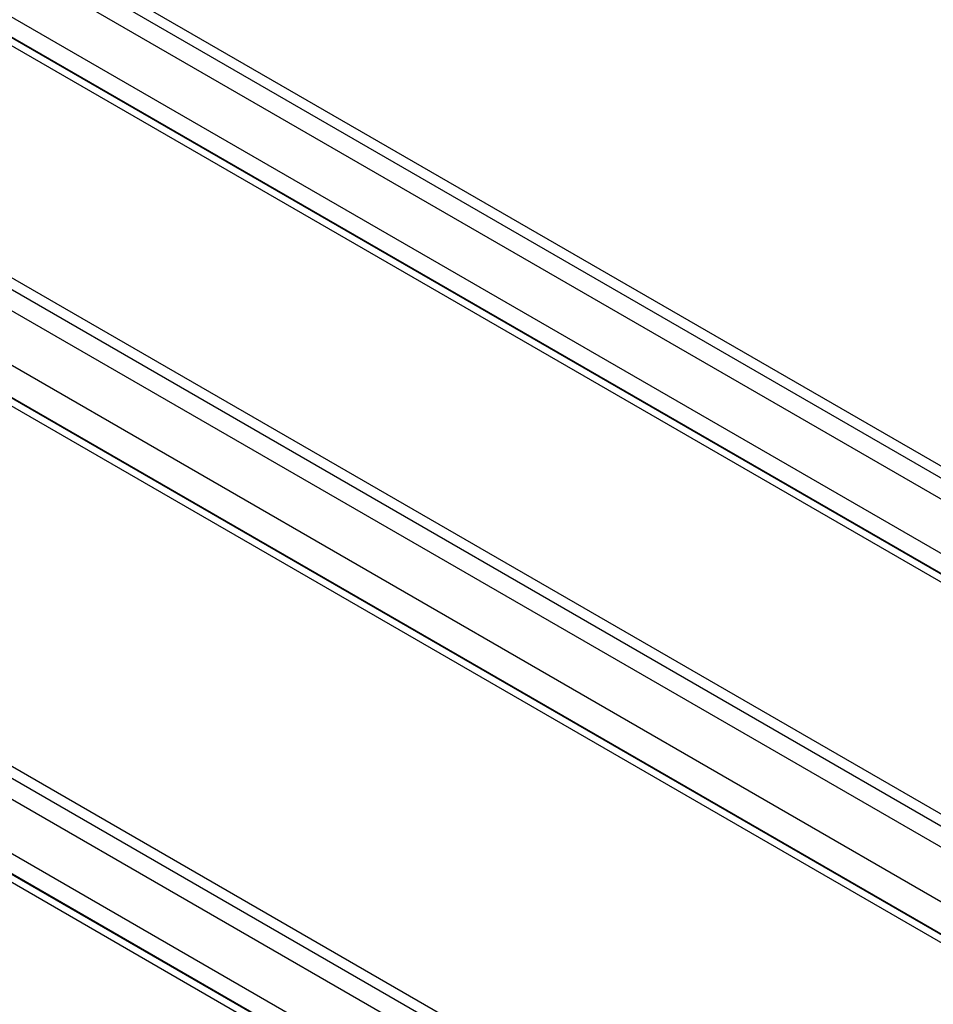
# Model space of a CAD drawing. Units: millimetres. Extents: x 2 to 412, y 5 to 290.
# Drawn here: x 259 to 275, y 157 to 174 of the extents above; entities that cross this region are included whole.
import ezdxf

# ---------------------------------------------------------------- set-up
doc = ezdxf.new("R2010")
doc.units = ezdxf.units.MM
doc.layers.add('3-0', color=7, linetype='Continuous')

msp = doc.modelspace()

# ---------------------------------------------------------------- linework, layer by layer
at = {"layer": '3-0', "color": 7, "linetype": 'Continuous'}
for p, q in [((250.941, 180.389), (279.684, 163.794)), ((251.187, 180.455), (279.684, 164.002)), ((250.941, 180.018), (279.684, 163.423)), ((250.988, 178.671), (279.684, 162.103)), ((251.005, 178.675), (279.684, 162.117)), ((251.562, 178.702), (279.684, 162.466)), ((243.713, 178.452), (279.064, 158.042)), ((243.959, 178.518), (279.064, 158.25)), ((250.988, 178.531), (279.684, 161.963)), ((243.713, 178.081), (279.064, 157.671)), ((243.506, 176.666), (277.479, 157.052)), ((243.523, 176.671), (277.496, 157.057)), ((244.334, 176.766), (278.162, 157.235)), ((243.506, 176.526), (277.313, 157.008)), ((233.817, 175.801), (269.19, 155.378)), ((233.57, 175.734), (268.943, 155.312)), ((233.57, 175.363), (268.943, 154.941)), ((233.617, 174.016), (267.59, 154.402)), ((233.634, 174.021), (267.607, 154.407)), ((234.192, 174.048), (268.02, 154.518)), ((233.617, 173.876), (267.424, 154.358))]:
    msp.add_line(p, q, dxfattribs=at)

doc.saveas('drawing.dxf')
